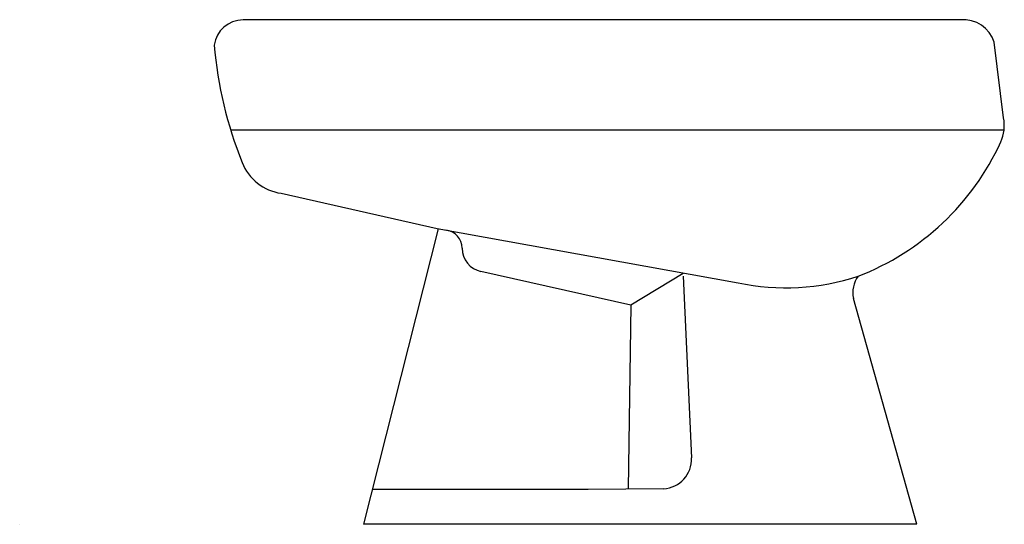
# Model space of a CAD drawing. Extents: x 0 to 30.4, y 0 to 15.5.
import ezdxf

# ---------------------------------------------------------------- set-up
doc = ezdxf.new("R2010")
doc.units = 0
doc.layers.get('0').update_dxf_attribs({"linetype": 'CONTINUOUS'})

msp = doc.modelspace()

# ---------------------------------------------------------------- linework, layer by layer
at = {"color": 0}
for p, q in [((29.036, 15.545), (6.891, 15.545)), ((30.358, 12.528), (30.071, 14.855)), ((30.374, 12.147), (6.511, 12.147)), ((8.07, 10.2), (12.882, 9.108)), ((12.917, 9.102), (10.604, 0)), ((12.882, 9.108), (22.168, 7.442)), ((18.862, 6.752), (14.233, 7.787)), ((20.472, 7.729), (18.862, 6.752)), ((20.472, 7.643), (20.73, 2.04)), ((18.862, 6.752), (18.775, 1.092)), ((27.685, 0), (25.73, 6.953)), ((17.539, 1.063), (10.874, 1.063)), ((19.868, 1.092), (17.539, 1.063)), ((27.685, 0), (10.604, 0))]:
    msp.add_line(p, q, dxfattribs=at)
for centre, radius, start, end in [((6.891, 14.645), 0.9, 90, 172.0797), ((29.133, 14.568), 0.981, 16.9984, 95.6494), ((18.771, 15.898), 12.821, 185.0538, 201.7448), ((29.166, 12.287), 1.217, 335.4114, 11.4178), ((22.994, 15.111), 8.004, 291.087, 335.4114), ((8.284, 11.715), 1.53, 201.7448, 261.9701), ((13.095, 8.498), 0.563, 0.6676, 84.2862), ((14.388, 8.5), 0.73, 179.6076, 257.7415), ((23.653, 14.313), 7.03, 257.8002, 288.4128), ((26.533, 7.146), 0.826, 142.9824, 193.469), ((19.824, 1.998), 0.907, 272.7786, 2.6439)]:
    msp.add_arc(centre, radius, start, end, dxfattribs=at)

# ---------------------------------------------------------------- texts
at = {"color": 0, "flags": 8}
for tag, p, s in [('MODELNUMBER', (0, 0), 'K-4864'), ('TRADENAME', (0, -0.002), 'AMARETTO'), ('PRODUCT', (0, -0.003), 'BIDET'), ('MATERIAL', (0, -0.005), 'VITREOUS CHINA')]:
    msp.add_attdef(tag, p, s, height=0.001, dxfattribs=at)

doc.saveas('drawing.dxf')
